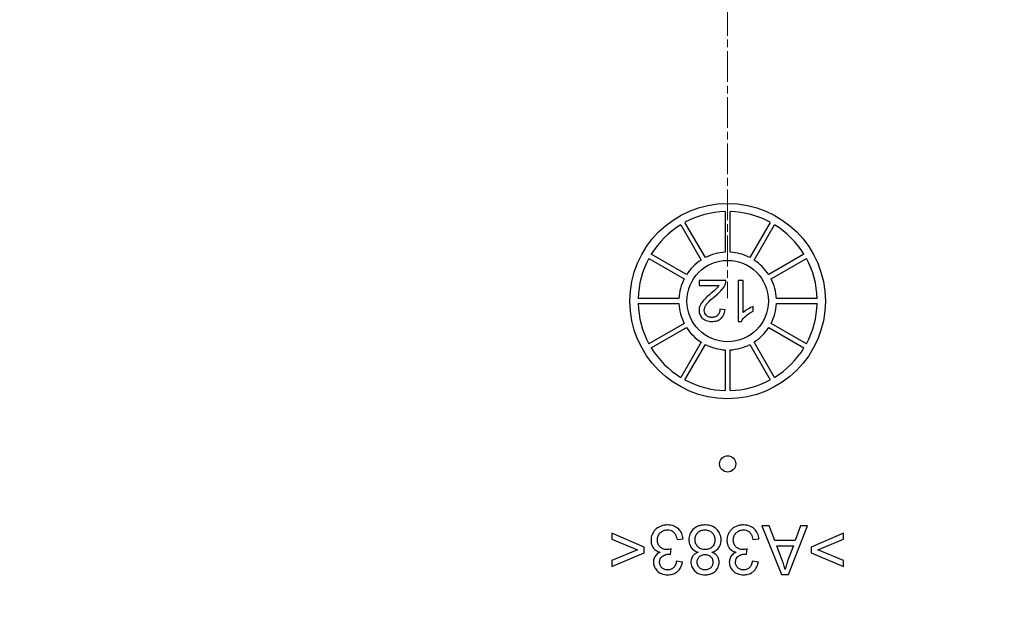
# Model space of a CAD drawing. Units: millimetres. Extents: x 124 to 1672, y 16 to 2179.
# Drawn here: x 471 to 531, y 335 to 371 of the extents above; entities that cross this region are included whole.
import ezdxf

# ---------------------------------------------------------------- set-up
doc = ezdxf.new("R2010")
doc.units = ezdxf.units.MM
doc.header["$LTSCALE"] = 8
doc.linetypes.add('CHAIN', pattern=[0.3543, 0.2362, -0.0295, 0.0591, -0.0295])
doc.linetypes.add('LONG_DASH_DOTTED', pattern=[0.3001, 0.2362, -0.0295, 0.0049, -0.0295])
for name, color, linetype, lineweight in [('Centerline(Hillmar_metric)', 7, 'LONG_DASH_DOTTED', 18), ('Dimensions(Hillmar_metric)', 7, 'Continuous', 13), ('Visible Edges(Hillmar_metric)', 7, 'Continuous', 25)]:
    doc.layers.add(name, color=color, linetype=linetype, lineweight=lineweight)
doc.layers.add('Hatch', color=7, linetype='Continuous', lineweight=9, true_color=0x1e1e47)
doc.styles.add('Hillmar_metric_Dimensions', font='arial.ttf')
doc.dimstyles.new('DEFAULT-ISO-Method 1b-Hillmar_metric', dxfattribs={"dimscale": 8, "dimtxt": 2, "dimasz": 2.5, "dimexe": 1, "dimexo": 1, "dimgap": 0.25, "dimtad": 1, "dimtih": 1, "dimtoh": 1, "dimrnd": 1e-08, "dimdsep": 46, "dimtxsty": 'Hillmar_metric_Dimensions', "dimcen": 0.09, "dimdle": 8, "dimclrd": 7, "dimclre": 7, "dimclrt": 7, "dimazin": 2, "dimtfac": 0.75, "dimtmove": 0, "dimatfit": 3, "dimfxl": 1, "dimtolj": 1, "dimlwd": 9, "dimlwe": 9, "dimarcsym": 0})

# ---------------------------------------------------------------- blocks, each defined once
blk = doc.blocks.new('*D25')
at = {"layer": 'Defpoints', "color": 0, "linetype": 'Continuous', "transparency": 16777216}
for p in [(514.148, 402.912), (376.435, 283.592), (514.148, 283.592)]:
    blk.add_point(p, dxfattribs=at)
at = {"layer": 'Dimensions(Hillmar_metric)', "color": 7, "linetype": 'Continuous', "lineweight": 9, "transparency": 16777216}
for p, q in [((506.148, 402.912), (368.435, 402.912)), ((376.435, 382.912), (376.435, 353.421)), ((376.435, 303.592), (376.435, 333.083)), ((506.148, 283.592), (368.435, 283.592))]:
    blk.add_line(p, q, dxfattribs=at)
at = {"layer": 'Dimensions(Hillmar_metric)', "color": 7, "linetype": 'Continuous', "transparency": 16777216}
for points in [[(373.102, 382.912), (379.768, 382.912), (376.435, 402.912)], [(373.102, 303.592), (379.768, 303.592), (376.435, 283.592)]]:
    blk.add_solid(points, dxfattribs=at)
at = {"layer": 'Dimensions(Hillmar_metric)', "color": 7, "linetype": 'Continuous', "lineweight": 13, "transparency": 16777216, "insert": (376.435, 343.252), "char_height": 16, "attachment_point": 5, "style": 'Hillmar_metric_Dimensions'}
blk.add_mtext('\\A1;119', dxfattribs=at)
blk = doc.blocks.new('*D31')
at = {"layer": 'Defpoints', "color": 0, "linetype": 'Continuous', "transparency": 16777216}
for p in [(524.147, 373.252), (661.306, 373.252), (524.147, 313.252)]:
    blk.add_point(p, dxfattribs=at)
at = {"layer": 'Dimensions(Hillmar_metric)', "color": 7, "linetype": 'Continuous', "lineweight": 9, "transparency": 16777216}
for p, q in [((532.147, 373.252), (669.306, 373.252)), ((661.306, 333.252), (661.306, 353.252)), ((532.147, 313.252), (669.306, 313.252))]:
    blk.add_line(p, q, dxfattribs=at)
at = {"layer": 'Dimensions(Hillmar_metric)', "color": 7, "linetype": 'Continuous', "transparency": 16777216}
for points in [[(657.972, 353.252), (664.639, 353.252), (661.306, 373.252)], [(657.972, 333.252), (664.639, 333.252), (661.306, 313.252)]]:
    blk.add_solid(points, dxfattribs=at)
at = {"layer": 'Dimensions(Hillmar_metric)', "color": 7, "linetype": 'Continuous', "lineweight": 13, "transparency": 16777216, "insert": (661.306, 383.252), "char_height": 16, "attachment_point": 5, "style": 'Hillmar_metric_Dimensions'}
blk.add_mtext('\\A1;60', dxfattribs=at)

msp = doc.modelspace()

# ---------------------------------------------------------------- hatches: boundary and pattern name
at = {"layer": 'Hatch'}
h = msp.add_hatch(dxfattribs=at)
h.set_pattern_fill('ANSI31', color=256, scale=101.6, angle=15, style=0)
h.set_pattern_definition([(60, (0, 0), (-10.99852, 6.35), [])])
edge = h.paths.add_edge_path()
edge.add_line((540.901, 290.252), (534.145, 290.252))
edge.add_ellipse((534.145, 289.252), major_axis=(-1, 0), ratio=0.999848, start_angle=270, end_angle=360)
edge.add_line((533.145, 289.252), (533.145, 288.54))
edge.add_ellipse((531.145, 288.54), major_axis=(1.764, -0.944), ratio=0.999804, start_angle=331.8497, end_angle=388.1503, ccw=False)
edge.add_line((532.255, 286.876), (527.589, 283.766))
edge.add_ellipse((527.035, 284.598), major_axis=(0.528, -0.85), ratio=0.999848, start_angle=328.16478, end_angle=361.85065, ccw=False)
edge.add_line((527.035, 283.598), (526.337, 283.598))
edge.add_line((526.337, 283.598), (525.643, 285.505))
edge.add_line((525.643, 285.505), (525.643, 288.252))
edge.add_line((525.643, 288.252), (525.643, 312.906))
edge.add_line((525.643, 312.906), (531.145, 312.906))
edge.add_spline(control_points=[(531.145, 312.906), (531.253, 312.906), (531.361, 312.897), (531.468, 312.88)], knot_values=[-0.032389, -0.032389, -0.032389, -0.032389, 0, 0, 0, 0], degree=3, periodic=0)
edge.add_ellipse((531.145, 310.906), major_axis=(1.524, 1.296), ratio=0.999738, start_angle=319.64368, end_angle=400.35632, ccw=False)
edge.add_line((533.145, 310.906), (533.145, 307.252))
edge.add_ellipse((534.145, 307.252), major_axis=(-1, 0), ratio=0.999848, start_angle=0, end_angle=90)
edge.add_line((534.145, 306.252), (540.901, 306.252))
edge.add_ellipse((540.901, 305.252), major_axis=(1.287, 0), ratio=0.777146, start_angle=0, end_angle=90, ccw=False)
edge.add_line((542.188, 305.252), (542.188, 303.752))
edge.add_ellipse((540.901, 303.752), major_axis=(1.287, 0), ratio=0.777146, start_angle=270, end_angle=360, ccw=False)
edge.add_line((540.901, 302.752), (534.145, 302.752))
edge.add_ellipse((534.145, 301.752), major_axis=(-1, 0), ratio=0.999848, start_angle=270, end_angle=360)
edge.add_line((533.145, 301.752), (533.145, 294.752))
edge.add_ellipse((534.145, 294.752), major_axis=(-1, 0), ratio=0.999848, start_angle=0, end_angle=90)
edge.add_line((534.145, 293.752), (540.901, 293.752))
edge.add_ellipse((540.901, 292.752), major_axis=(1.287, 0), ratio=0.777146, start_angle=0, end_angle=90, ccw=False)
edge.add_line((542.188, 292.752), (542.188, 291.252))
edge.add_ellipse((540.901, 291.252), major_axis=(1.287, 0), ratio=0.777146, start_angle=270, end_angle=360, ccw=False)
edge = h.paths.add_edge_path()
edge.add_line((494.151, 392.752), (487.395, 392.752))
edge.add_ellipse((487.395, 393.752), major_axis=(-1.287, 0), ratio=0.777146, start_angle=0, end_angle=90, ccw=False)
edge.add_line((486.108, 393.752), (486.108, 395.252))
edge.add_ellipse((487.395, 395.252), major_axis=(-1.287, 0), ratio=0.777146, start_angle=270, end_angle=360, ccw=False)
edge.add_line((487.395, 396.252), (494.151, 396.252))
edge.add_ellipse((494.151, 397.252), major_axis=(1, 0), ratio=0.999848, start_angle=270, end_angle=360)
edge.add_line((495.151, 397.252), (495.151, 397.964))
edge.add_ellipse((497.151, 397.964), major_axis=(-1.764, 0.944), ratio=0.999804, start_angle=331.8497, end_angle=388.1503, ccw=False)
edge.add_line((496.041, 399.628), (500.707, 402.738))
edge.add_ellipse((501.261, 401.906), major_axis=(-0.528, 0.85), ratio=0.999848, start_angle=328.16478, end_angle=361.85065, ccw=False)
edge.add_line((501.261, 402.906), (501.959, 402.906))
edge.add_line((501.959, 402.906), (502.653, 400.999))
edge.add_line((502.653, 400.999), (502.653, 398.252))
edge.add_line((502.653, 398.252), (502.653, 373.598))
edge.add_line((502.653, 373.598), (497.151, 373.598))
edge.add_spline(control_points=[(497.151, 373.598), (497.043, 373.598), (496.935, 373.607), (496.828, 373.624)], knot_values=[-0.032389, -0.032389, -0.032389, -0.032389, 0, 0, 0, 0], degree=3, periodic=0)
edge.add_ellipse((497.151, 375.598), major_axis=(-1.524, -1.296), ratio=0.999738, start_angle=319.64368, end_angle=400.35632, ccw=False)
edge.add_line((495.151, 375.598), (495.151, 379.252))
edge.add_ellipse((494.151, 379.252), major_axis=(1, 0), ratio=0.999848, start_angle=0, end_angle=90)
edge.add_line((494.151, 380.252), (487.395, 380.252))
edge.add_ellipse((487.395, 381.252), major_axis=(-1.287, 0), ratio=0.777146, start_angle=0, end_angle=90, ccw=False)
edge.add_line((486.108, 381.252), (486.108, 382.752))
edge.add_ellipse((487.395, 382.752), major_axis=(-1.287, 0), ratio=0.777146, start_angle=270, end_angle=360, ccw=False)
edge.add_line((487.395, 383.752), (494.151, 383.752))
edge.add_ellipse((494.151, 384.752), major_axis=(1, 0), ratio=0.999848, start_angle=270, end_angle=360)
edge.add_line((495.151, 384.752), (495.151, 391.752))
edge.add_ellipse((494.151, 391.752), major_axis=(1, 0), ratio=0.999848, start_angle=0, end_angle=90)
edge = h.paths.add_edge_path()
edge.add_spline(control_points=[(496.828, 312.88), (496.935, 312.897), (497.043, 312.906), (497.151, 312.906)], knot_values=[-0.032389, -0.032389, -0.032389, -0.032389, 0, 0, 0, 0], degree=3, periodic=0)
edge.add_line((497.151, 312.906), (502.653, 312.906))
edge.add_line((502.653, 312.906), (502.653, 288.252))
edge.add_line((502.653, 288.252), (502.653, 285.505))
edge.add_line((502.653, 285.505), (501.959, 283.598))
edge.add_line((501.959, 283.598), (501.261, 283.598))
edge.add_ellipse((501.261, 284.598), major_axis=(-0.528, -0.85), ratio=0.999848, start_angle=358.14935, end_angle=391.83522, ccw=False)
edge.add_line((500.707, 283.766), (496.041, 286.876))
edge.add_ellipse((497.151, 288.54), major_axis=(-1.764, -0.944), ratio=0.999804, start_angle=331.8497, end_angle=388.1503, ccw=False)
edge.add_line((495.151, 288.54), (495.151, 289.252))
edge.add_ellipse((494.151, 289.252), major_axis=(1, 0), ratio=0.999848, start_angle=0, end_angle=90)
edge.add_line((494.151, 290.252), (487.395, 290.252))
edge.add_ellipse((487.395, 291.252), major_axis=(-1.287, 0), ratio=0.777146, start_angle=0, end_angle=90, ccw=False)
edge.add_line((486.108, 291.252), (486.108, 292.752))
edge.add_ellipse((487.395, 292.752), major_axis=(-1.287, 0), ratio=0.777146, start_angle=270, end_angle=360, ccw=False)
edge.add_line((487.395, 293.752), (494.151, 293.752))
edge.add_ellipse((494.151, 294.752), major_axis=(1, 0), ratio=0.999848, start_angle=270, end_angle=360)
edge.add_line((495.151, 294.752), (495.151, 301.752))
edge.add_ellipse((494.151, 301.752), major_axis=(1, 0), ratio=0.999848, start_angle=0, end_angle=90)
edge.add_line((494.151, 302.752), (487.395, 302.752))
edge.add_ellipse((487.395, 303.752), major_axis=(-1.287, 0), ratio=0.777146, start_angle=0, end_angle=90, ccw=False)
edge.add_line((486.108, 303.752), (486.108, 305.252))
edge.add_ellipse((487.395, 305.252), major_axis=(-1.287, 0), ratio=0.777146, start_angle=270, end_angle=360, ccw=False)
edge.add_line((487.395, 306.252), (494.151, 306.252))
edge.add_ellipse((494.151, 307.252), major_axis=(1, 0), ratio=0.999848, start_angle=270, end_angle=360)
edge.add_line((495.151, 307.252), (495.151, 310.906))
edge.add_ellipse((497.151, 310.906), major_axis=(-1.524, 1.296), ratio=0.999738, start_angle=319.64368, end_angle=400.35632, ccw=False)
edge = h.paths.add_edge_path()
edge.add_spline(control_points=[(531.468, 373.624), (531.361, 373.607), (531.253, 373.598), (531.145, 373.598)], knot_values=[-0.032389, -0.032389, -0.032389, -0.032389, 0, 0, 0, 0], degree=3, periodic=0)
edge.add_line((531.145, 373.598), (525.643, 373.598))
edge.add_line((525.643, 373.598), (525.643, 398.252))
edge.add_line((525.643, 398.252), (525.643, 400.999))
edge.add_line((525.643, 400.999), (526.337, 402.906))
edge.add_line((526.337, 402.906), (527.035, 402.906))
edge.add_ellipse((527.035, 401.906), major_axis=(0.528, 0.85), ratio=0.999848, start_angle=358.14935, end_angle=391.83522, ccw=False)
edge.add_line((527.589, 402.738), (532.255, 399.628))
edge.add_ellipse((531.145, 397.964), major_axis=(1.764, 0.944), ratio=0.999804, start_angle=331.8497, end_angle=388.1503, ccw=False)
edge.add_line((533.145, 397.964), (533.145, 397.252))
edge.add_ellipse((534.145, 397.252), major_axis=(-1, 0), ratio=0.999848, start_angle=0, end_angle=90)
edge.add_line((534.145, 396.252), (540.901, 396.252))
edge.add_ellipse((540.901, 395.252), major_axis=(1.287, 0), ratio=0.777146, start_angle=0, end_angle=90, ccw=False)
edge.add_line((542.188, 395.252), (542.188, 393.752))
edge.add_ellipse((540.901, 393.752), major_axis=(1.287, 0), ratio=0.777146, start_angle=270, end_angle=360, ccw=False)
edge.add_line((540.901, 392.752), (534.145, 392.752))
edge.add_ellipse((534.145, 391.752), major_axis=(-1, 0), ratio=0.999848, start_angle=270, end_angle=360)
edge.add_line((533.145, 391.752), (533.145, 384.752))
edge.add_ellipse((534.145, 384.752), major_axis=(-1, 0), ratio=0.999848, start_angle=0, end_angle=90)
edge.add_line((534.145, 383.752), (540.901, 383.752))
edge.add_ellipse((540.901, 382.752), major_axis=(1.287, 0), ratio=0.777146, start_angle=0, end_angle=90, ccw=False)
edge.add_line((542.188, 382.752), (542.188, 381.252))
edge.add_ellipse((540.901, 381.252), major_axis=(1.287, 0), ratio=0.777146, start_angle=270, end_angle=360, ccw=False)
edge.add_line((540.901, 380.252), (534.145, 380.252))
edge.add_ellipse((534.145, 379.252), major_axis=(-1, 0), ratio=0.999848, start_angle=270, end_angle=360)
edge.add_line((533.145, 379.252), (533.145, 375.598))
edge.add_ellipse((531.145, 375.598), major_axis=(1.524, -1.296), ratio=0.999738, start_angle=319.64368, end_angle=400.35632, ccw=False)

# ---------------------------------------------------------------- linework, layer by layer
at = {"layer": 'Centerline(Hillmar_metric)', "linetype": 'CHAIN'}
msp.add_line((514.148, 419.626), (514.148, 353.425), dxfattribs=at)
at = {"layer": 'Visible Edges(Hillmar_metric)'}
for p, q in [((513.998, 358.75), (513.998, 356.248)), ((514.298, 356.248), (514.298, 358.75)), ((511.269, 357.938), (512.52, 355.772)), ((512.78, 355.922), (511.529, 358.088)), ((516.767, 358.088), (515.516, 355.922)), ((515.776, 355.772), (517.027, 357.938)), ((511.628, 354.88), (509.462, 356.131)), ((518.834, 356.131), (516.668, 354.88)), ((509.312, 355.871), (511.478, 354.62)), ((516.818, 354.62), (518.984, 355.871)), ((514.043, 354.507), (512.391, 354.507)), ((512.391, 354.507), (512.391, 354.211)), ((515.097, 354.507), (514.79, 354.507)), ((514.79, 354.507), (514.79, 351.997)), ((515.097, 352.552), (515.097, 354.507)), ((512.391, 354.211), (513.616, 354.211)), ((511.152, 353.402), (508.65, 353.402)), ((508.65, 353.102), (511.152, 353.102)), ((519.646, 353.402), (517.144, 353.402)), ((517.144, 353.102), (519.646, 353.102)), ((513.986, 352.719), (513.67, 352.752)), ((515.71, 352.624), (515.71, 352.921)), ((511.478, 351.884), (509.312, 350.633)), ((514.79, 351.997), (514.988, 351.997)), ((518.984, 350.633), (516.818, 351.884)), ((509.462, 350.373), (511.628, 351.624)), ((516.668, 351.624), (518.834, 350.373)), ((512.52, 350.732), (511.269, 348.566)), ((517.027, 348.566), (515.776, 350.732)), ((511.529, 348.416), (512.78, 350.582)), ((513.998, 350.256), (513.998, 347.754)), ((514.298, 347.754), (514.298, 350.256)), ((515.516, 350.582), (516.767, 348.416)), ((516.691, 339.454), (516.238, 339.454)), ((516.238, 339.454), (517.464, 336.454)), ((517.038, 338.546), (516.691, 339.454)), ((517.893, 336.454), (519.046, 339.454)), ((518.625, 339.454), (518.296, 338.546)), ((519.046, 339.454), (518.625, 339.454)), ((509.026, 338.141), (507.041, 338.989)), ((507.041, 338.989), (507.041, 338.621)), ((507.041, 338.621), (508.614, 337.97)), ((511.041, 338.61), (511.409, 338.658)), ((515.701, 338.61), (516.069, 338.658)), ((518.296, 338.546), (517.038, 338.546)), ((521.259, 338.989), (519.275, 338.141)), ((519.688, 337.97), (521.259, 338.621)), ((521.259, 338.621), (521.259, 338.989)), ((508.614, 337.97), (507.041, 337.325)), ((509.026, 337.796), (509.026, 338.141)), ((510.643, 337.709), (510.682, 338.031)), ((515.303, 337.709), (515.342, 338.031)), ((517.162, 338.223), (518.182, 338.223)), ((517.477, 337.391), (517.162, 338.223)), ((518.182, 338.223), (517.85, 337.343)), ((519.275, 338.141), (519.275, 337.796)), ((521.259, 337.325), (519.688, 337.97)), ((507.041, 336.957), (509.026, 337.796)), ((507.041, 337.325), (507.041, 336.957)), ((519.275, 337.796), (521.259, 336.957)), ((521.259, 336.957), (521.259, 337.325)), ((511.372, 337.22), (511.004, 337.286)), ((516.032, 337.22), (515.664, 337.286)), ((517.464, 336.454), (517.893, 336.454))]:
    msp.add_line(p, q, dxfattribs=at)
for centre, radius in [((514.148, 353.252), 6), ((514.148, 353.252), 2.5), ((514.148, 343.252), 0.5)]:
    msp.add_circle(centre, radius, dxfattribs=at)
for radius, start, end in [(5.5, 91.56281, 118.43719), (5.5, 61.56281, 88.43719), (5.5, 121.56281, 148.43719), (5.5, 31.56281, 58.43719), (3, 92.86598, 117.13402), (3, 62.86598, 87.13402), (5.5, 151.56281, 178.43719), (3, 122.86598, 147.13402), (3, 32.86598, 57.13402), (5.5, 1.56281, 28.43719), (3, 152.86598, 177.13402), (3, 2.86598, 27.13402), (5.5, 181.56281, 208.43719), (3, 182.86598, 207.13402), (3, 332.86598, 357.13402), (5.5, 331.56281, 358.43719), (3, 212.86598, 237.13402), (3, 302.86598, 327.13402), (5.5, 211.56281, 238.43719), (3, 242.86598, 267.13402), (3, 272.86598, 297.13402), (5.5, 301.56281, 328.43719), (5.5, 241.56281, 268.43719), (5.5, 271.56281, 298.43719)]:
    msp.add_arc((514.148, 353.252), radius, start, end, dxfattribs=at)
for points, knots in [([(513.403, 353.583), (513.564, 353.715), (513.713, 353.85), (513.897, 354.071), (513.964, 354.177), (514.007, 354.293)], [-0.08629951, -0.08629951, -0.08629951, -0.08629951, -0.03723089, -0.03723089, 0, 0, 0, 0]), ([(514.007, 354.293), (514.02, 354.327), (514.03, 354.362), (514.042, 354.434), (514.044, 354.47), (514.043, 354.507)], [-0.02186961, -0.02186961, -0.02186961, -0.02186961, -0.01093921, -0.01093921, 0, 0, 0, 0]), ([(513.132, 353.731), (512.845, 353.487), (512.724, 353.363), (512.527, 353.143), (512.476, 353.036), (512.414, 352.884), (512.395, 352.789), (512.395, 352.691)], [-0.05860045, -0.05860045, -0.05860045, -0.05860045, -0.049128, -0.049128, -0.02949778, -0.02949778, 0, 0, 0, 0]), ([(513.616, 354.211), (513.58, 354.152), (513.535, 354.096), (513.379, 353.93), (513.253, 353.832), (513.132, 353.731)], [-0.06839548, -0.06839548, -0.06839548, -0.06839548, -0.04731455, -0.04731455, 0, 0, 0, 0]), ([(512.711, 352.683), (512.711, 352.745), (512.725, 352.805), (512.773, 352.931), (512.811, 352.995), (512.907, 353.124), (513.03, 353.275), (513.403, 353.583)], [-0.3639043, -0.3639043, -0.3639043, -0.3639043, -0.2629305, -0.2629305, -0.1449672, -0.1449672, 0, 0, 0, 0]), ([(512.395, 352.691), (512.395, 352.597), (512.411, 352.507), (512.481, 352.339), (512.532, 352.267), (512.638, 352.163), (512.71, 352.103), (512.933, 352.014), (513.054, 351.997), (513.174, 351.997)], [-0.1819671, -0.1819671, -0.1819671, -0.1819671, -0.1257077, -0.1257077, -0.0721462, -0.0721462, -0.0359768, -0.0359768, 0, 0, 0, 0]), ([(513.182, 352.251), (513.144, 352.251), (513.106, 352.254), (513.035, 352.267), (513.001, 352.277), (512.93, 352.308), (512.879, 352.336), (512.792, 352.427), (512.763, 352.469), (512.721, 352.57), (512.711, 352.626), (512.711, 352.683)], [-0.09215028, -0.09215028, -0.09215028, -0.09215028, -0.0727436, -0.0727436, -0.05477684, -0.05477684, -0.03284533, -0.03284533, -0.01714112, -0.01714112, 0, 0, 0, 0]), ([(513.174, 351.997), (513.286, 351.997), (513.399, 352.011), (513.59, 352.076), (513.668, 352.118), (513.784, 352.218), (513.845, 352.282), (513.948, 352.486), (513.975, 352.602), (513.986, 352.719)], [-0.1727772, -0.1727772, -0.1727772, -0.1727772, -0.1148262, -0.1148262, -0.0684035, -0.0684035, -0.0352544, -0.0352544, 0, 0, 0, 0]), ([(513.67, 352.752), (513.669, 352.674), (513.658, 352.595), (513.6, 352.456), (513.562, 352.411), (513.492, 352.341), (513.444, 352.31), (513.324, 352.261), (513.253, 352.251), (513.182, 352.251)], [-0.06465693, -0.06465693, -0.06465693, -0.06465693, -0.05127654, -0.05127654, -0.03875066, -0.03875066, -0.02142469, -0.02142469, 0, 0, 0, 0]), ([(514.988, 351.997), (515.048, 352.118), (515.148, 352.231), (515.332, 352.396), (515.475, 352.514), (515.71, 352.624)], [-0.2007247, -0.2007247, -0.2007247, -0.2007247, -0.0779777, -0.0779777, 0, 0, 0, 0]), ([(515.71, 352.921), (515.601, 352.881), (515.488, 352.821), (515.326, 352.726), (515.201, 352.65), (515.097, 352.552)], [-0.113291, -0.113291, -0.113291, -0.113291, -0.0428941, -0.0428941, 0, 0, 0, 0]), ([(510.455, 339.504), (510.377, 339.504), (510.299, 339.497), (510.15, 339.468), (510.079, 339.447), (509.878, 339.36), (509.775, 339.278), (509.619, 339.115), (509.555, 339.022), (509.465, 338.806), (509.444, 338.688), (509.444, 338.566)], [-0.1397182, -0.1397182, -0.1397182, -0.1397182, -0.121477, -0.121477, -0.1043445, -0.1043445, -0.0704024, -0.0704024, -0.0363728, -0.0363728, 0, 0, 0, 0]), ([(509.835, 338.573), (509.835, 338.619), (509.839, 338.664), (509.856, 338.751), (509.869, 338.792), (509.922, 338.916), (509.974, 338.981), (510.079, 339.083), (510.141, 339.125), (510.288, 339.186), (510.37, 339.2), (510.453, 339.2)], [-0.08961033, -0.08961033, -0.08961033, -0.08961033, -0.07907512, -0.07907512, -0.06905052, -0.06905052, -0.04775229, -0.04775229, -0.02499364, -0.02499364, 0, 0, 0, 0]), ([(510.453, 339.2), (510.513, 339.2), (510.573, 339.192), (510.687, 339.156), (510.737, 339.13), (510.847, 339.048), (510.891, 338.993), (510.983, 338.837), (511.018, 338.72), (511.041, 338.61)], [-0.08553912, -0.08553912, -0.08553912, -0.08553912, -0.06962477, -0.06962477, -0.05437468, -0.05437468, -0.03381342, -0.03381342, 0, 0, 0, 0]), ([(511.409, 338.658), (511.398, 338.77), (511.371, 338.878), (511.28, 339.078), (511.218, 339.165), (511.055, 339.325), (510.96, 339.388), (510.727, 339.483), (510.592, 339.504), (510.455, 339.504)], [-0.1377018, -0.1377018, -0.1377018, -0.1377018, -0.1059158, -0.1059158, -0.0753398, -0.0753398, -0.0411185, -0.0411185, 0, 0, 0, 0]), ([(512.758, 339.504), (512.678, 339.504), (512.598, 339.498), (512.447, 339.469), (512.377, 339.449), (512.197, 339.371), (512.101, 339.304), (511.94, 339.137), (511.878, 339.047), (511.79, 338.834), (511.77, 338.717), (511.77, 338.596)], [-0.1518703, -0.1518703, -0.1518703, -0.1518703, -0.1278706, -0.1278706, -0.1057301, -0.1057301, -0.0692181, -0.0692181, -0.0361671, -0.0361671, 0, 0, 0, 0]), ([(512.15, 338.601), (512.15, 338.687), (512.163, 338.771), (512.229, 338.928), (512.276, 338.988), (512.376, 339.087), (512.437, 339.128), (512.585, 339.189), (512.669, 339.202), (512.755, 339.202)], [-0.0884037, -0.0884037, -0.0884037, -0.0884037, -0.06807453, -0.06807453, -0.04802953, -0.04802953, -0.02580668, -0.02580668, 0, 0, 0, 0]), ([(512.755, 339.202), (512.802, 339.202), (512.849, 339.197), (512.94, 339.178), (512.984, 339.163), (513.082, 339.118), (513.142, 339.082), (513.224, 338.998), (513.274, 338.94), (513.349, 338.76), (513.366, 338.675), (513.366, 338.587)], [-0.2058849, -0.2058849, -0.2058849, -0.2058849, -0.1611678, -0.1611678, -0.1170173, -0.1170173, -0.0586256, -0.0586256, -0.0263854, -0.0263854, 0, 0, 0, 0]), ([(513.746, 338.585), (513.746, 338.709), (513.725, 338.83), (513.633, 339.054), (513.567, 339.148), (513.423, 339.292), (513.328, 339.37), (513.051, 339.482), (512.905, 339.504), (512.758, 339.504)], [-0.2170426, -0.2170426, -0.2170426, -0.2170426, -0.1514499, -0.1514499, -0.0896059, -0.0896059, -0.0441009, -0.0441009, 0, 0, 0, 0]), ([(515.115, 339.504), (515.037, 339.504), (514.959, 339.497), (514.81, 339.468), (514.74, 339.447), (514.538, 339.36), (514.436, 339.278), (514.279, 339.115), (514.215, 339.022), (514.125, 338.806), (514.105, 338.688), (514.105, 338.566)], [-0.1397182, -0.1397182, -0.1397182, -0.1397182, -0.121477, -0.121477, -0.1043445, -0.1043445, -0.0704024, -0.0704024, -0.0363728, -0.0363728, 0, 0, 0, 0]), ([(514.496, 338.573), (514.496, 338.619), (514.499, 338.664), (514.516, 338.751), (514.529, 338.792), (514.582, 338.916), (514.634, 338.981), (514.739, 339.083), (514.801, 339.125), (514.948, 339.186), (515.03, 339.2), (515.113, 339.2)], [-0.08961033, -0.08961033, -0.08961033, -0.08961033, -0.07907512, -0.07907512, -0.06905052, -0.06905052, -0.04775229, -0.04775229, -0.02499364, -0.02499364, 0, 0, 0, 0]), ([(515.113, 339.2), (515.174, 339.2), (515.233, 339.192), (515.347, 339.156), (515.398, 339.13), (515.507, 339.048), (515.551, 338.993), (515.643, 338.837), (515.678, 338.72), (515.701, 338.61)], [-0.08553912, -0.08553912, -0.08553912, -0.08553912, -0.06962477, -0.06962477, -0.05437468, -0.05437468, -0.03381342, -0.03381342, 0, 0, 0, 0]), ([(516.069, 338.658), (516.058, 338.77), (516.031, 338.878), (515.94, 339.078), (515.878, 339.165), (515.715, 339.325), (515.62, 339.388), (515.387, 339.483), (515.252, 339.504), (515.115, 339.504)], [-0.1377018, -0.1377018, -0.1377018, -0.1377018, -0.1059158, -0.1059158, -0.0753398, -0.0753398, -0.0411185, -0.0411185, 0, 0, 0, 0]), ([(509.444, 338.566), (509.444, 338.486), (509.453, 338.406), (509.492, 338.258), (509.52, 338.191), (509.597, 338.069), (509.652, 338.002), (509.814, 337.888), (509.907, 337.85), (510.005, 337.828)], [-0.1227936, -0.1227936, -0.1227936, -0.1227936, -0.0897559, -0.0897559, -0.0595262, -0.0595262, -0.0300842, -0.0300842, 0, 0, 0, 0]), ([(510.423, 337.99), (510.338, 337.99), (510.254, 338.004), (510.11, 338.065), (510.05, 338.105), (509.946, 338.211), (509.907, 338.269), (509.848, 338.411), (509.835, 338.491), (509.835, 338.573)], [-0.09656212, -0.09656212, -0.09656212, -0.09656212, -0.06912669, -0.06912669, -0.04593468, -0.04593468, -0.02456664, -0.02456664, 0, 0, 0, 0]), ([(511.77, 338.596), (511.77, 338.526), (511.777, 338.456), (511.808, 338.322), (511.83, 338.261), (511.899, 338.13), (511.954, 338.053), (512.124, 337.912), (512.228, 337.861), (512.337, 337.826)], [-0.1190727, -0.1190727, -0.1190727, -0.1190727, -0.0918192, -0.0918192, -0.0662191, -0.0662191, -0.0344888, -0.0344888, 0, 0, 0, 0]), ([(512.767, 337.986), (512.679, 337.986), (512.592, 338), (512.419, 338.073), (512.357, 338.127), (512.266, 338.22), (512.224, 338.282), (512.163, 338.43), (512.15, 338.515), (512.15, 338.601)], [-0.07958723, -0.07958723, -0.07958723, -0.07958723, -0.06486217, -0.06486217, -0.0482777, -0.0482777, -0.0257848, -0.0257848, 0, 0, 0, 0]), ([(513.366, 338.587), (513.366, 338.501), (513.352, 338.417), (513.284, 338.257), (513.236, 338.196), (513.137, 338.099), (513.078, 338.059), (512.933, 337.999), (512.851, 337.986), (512.767, 337.986)], [-0.08582203, -0.08582203, -0.08582203, -0.08582203, -0.06658394, -0.06658394, -0.04702098, -0.04702098, -0.025119, -0.025119, 0, 0, 0, 0]), ([(513.172, 337.826), (513.242, 337.844), (513.311, 337.869), (513.435, 337.937), (513.489, 337.976), (513.589, 338.078), (513.645, 338.152), (513.729, 338.357), (513.746, 338.471), (513.746, 338.585)], [-0.1271729, -0.1271729, -0.1271729, -0.1271729, -0.0957085, -0.0957085, -0.0665056, -0.0665056, -0.0342559, -0.0342559, 0, 0, 0, 0]), ([(514.105, 338.566), (514.105, 338.486), (514.113, 338.406), (514.152, 338.258), (514.18, 338.191), (514.257, 338.069), (514.312, 338.002), (514.474, 337.888), (514.567, 337.85), (514.665, 337.828)], [-0.1227936, -0.1227936, -0.1227936, -0.1227936, -0.0897559, -0.0897559, -0.0595262, -0.0595262, -0.0300842, -0.0300842, 0, 0, 0, 0]), ([(515.083, 337.99), (514.998, 337.99), (514.914, 338.004), (514.77, 338.065), (514.71, 338.105), (514.606, 338.211), (514.567, 338.269), (514.508, 338.411), (514.496, 338.491), (514.496, 338.573)], [-0.09656212, -0.09656212, -0.09656212, -0.09656212, -0.06912669, -0.06912669, -0.04593468, -0.04593468, -0.02456664, -0.02456664, 0, 0, 0, 0]), ([(510.682, 338.031), (510.635, 338.019), (510.587, 338.008), (510.501, 337.995), (510.461, 337.99), (510.423, 337.99)], [-0.02589224, -0.02589224, -0.02589224, -0.02589224, -0.01148134, -0.01148134, 0, 0, 0, 0]), ([(515.342, 338.031), (515.295, 338.019), (515.247, 338.008), (515.161, 337.995), (515.121, 337.99), (515.083, 337.99)], [-0.02589224, -0.02589224, -0.02589224, -0.02589224, -0.01148134, -0.01148134, 0, 0, 0, 0]), ([(510.005, 337.828), (509.922, 337.79), (509.844, 337.741), (509.706, 337.605), (509.665, 337.531), (509.606, 337.39), (509.591, 337.306), (509.591, 337.22)], [-0.06355771, -0.06355771, -0.06355771, -0.06355771, -0.04580301, -0.04580301, -0.0260004, -0.0260004, 0, 0, 0, 0]), ([(509.97, 337.213), (509.97, 337.25), (509.973, 337.287), (509.987, 337.357), (509.997, 337.39), (510.033, 337.468), (510.063, 337.509), (510.162, 337.601), (510.238, 337.637), (510.378, 337.695), (510.479, 337.714), (510.583, 337.714)], [-0.06690683, -0.06690683, -0.06690683, -0.06690683, -0.06047658, -0.06047658, -0.05459044, -0.05459044, -0.04561996, -0.04561996, -0.03123485, -0.03123485, 0, 0, 0, 0]), ([(510.583, 337.714), (510.591, 337.714), (510.6, 337.713), (510.62, 337.712), (510.632, 337.71), (510.643, 337.709)], [-0.00576597, -0.00576597, -0.00576597, -0.00576597, -0.003364508, -0.003364508, 0, 0, 0, 0]), ([(512.337, 337.826), (512.284, 337.806), (512.233, 337.782), (512.142, 337.726), (512.101, 337.695), (511.995, 337.59), (511.96, 337.52), (511.907, 337.394), (511.893, 337.31), (511.893, 337.224)], [-0.05801381, -0.05801381, -0.05801381, -0.05801381, -0.04916524, -0.04916524, -0.04117942, -0.04117942, -0.0256815, -0.0256815, 0, 0, 0, 0]), ([(512.273, 337.222), (512.273, 337.285), (512.284, 337.346), (512.335, 337.47), (512.375, 337.518), (512.451, 337.592), (512.499, 337.625), (512.618, 337.673), (512.686, 337.684), (512.755, 337.684)], [-0.06518252, -0.06518252, -0.06518252, -0.06518252, -0.05266855, -0.05266855, -0.03851879, -0.03851879, -0.02081426, -0.02081426, 0, 0, 0, 0]), ([(512.755, 337.684), (512.828, 337.684), (512.899, 337.673), (513.021, 337.621), (513.07, 337.588), (513.154, 337.503), (513.186, 337.455), (513.234, 337.338), (513.245, 337.27), (513.245, 337.201)], [-0.0778046, -0.0778046, -0.0778046, -0.0778046, -0.05621534, -0.05621534, -0.03818539, -0.03818539, -0.02058734, -0.02058734, 0, 0, 0, 0]), ([(513.624, 337.215), (513.624, 337.266), (513.62, 337.317), (513.599, 337.413), (513.584, 337.459), (513.538, 337.554), (513.499, 337.617), (513.355, 337.744), (513.265, 337.791), (513.172, 337.826)], [-0.1045849, -0.1045849, -0.1045849, -0.1045849, -0.0803445, -0.0803445, -0.0575528, -0.0575528, -0.0297718, -0.0297718, 0, 0, 0, 0]), ([(514.665, 337.828), (514.582, 337.79), (514.504, 337.741), (514.366, 337.605), (514.325, 337.531), (514.266, 337.39), (514.251, 337.306), (514.251, 337.22)], [-0.06355771, -0.06355771, -0.06355771, -0.06355771, -0.04580301, -0.04580301, -0.0260004, -0.0260004, 0, 0, 0, 0]), ([(514.63, 337.213), (514.63, 337.25), (514.633, 337.287), (514.647, 337.357), (514.657, 337.39), (514.693, 337.468), (514.723, 337.509), (514.822, 337.601), (514.898, 337.637), (515.038, 337.695), (515.139, 337.714), (515.243, 337.714)], [-0.06690683, -0.06690683, -0.06690683, -0.06690683, -0.06047658, -0.06047658, -0.05459044, -0.05459044, -0.04561996, -0.04561996, -0.03123485, -0.03123485, 0, 0, 0, 0]), ([(515.243, 337.714), (515.251, 337.714), (515.26, 337.713), (515.28, 337.712), (515.292, 337.71), (515.303, 337.709)], [-0.00576597, -0.00576597, -0.00576597, -0.00576597, -0.003364508, -0.003364508, 0, 0, 0, 0]), ([(517.688, 336.769), (517.662, 336.86), (517.631, 336.956), (517.562, 337.16), (517.519, 337.278), (517.477, 337.391)], [-0.06447197, -0.06447197, -0.06447197, -0.06447197, -0.03614825, -0.03614825, 0, 0, 0, 0]), ([(517.85, 337.343), (517.816, 337.249), (517.785, 337.153), (517.731, 336.962), (517.708, 336.866), (517.688, 336.769)], [-0.05971572, -0.05971572, -0.05971572, -0.05971572, -0.02961858, -0.02961858, 0, 0, 0, 0]), ([(509.591, 337.22), (509.591, 337.17), (509.596, 337.121), (509.616, 337.024), (509.631, 336.977), (509.68, 336.864), (509.727, 336.779), (509.889, 336.616), (509.985, 336.558), (510.206, 336.466), (510.335, 336.442), (510.469, 336.442)], [-0.1446642, -0.1446642, -0.1446642, -0.1446642, -0.1237478, -0.1237478, -0.1027954, -0.1027954, -0.0717896, -0.0717896, -0.0400631, -0.0400631, 0, 0, 0, 0]), ([(510.462, 336.744), (510.424, 336.744), (510.386, 336.747), (510.313, 336.761), (510.279, 336.771), (510.192, 336.808), (510.142, 336.841), (510.058, 336.927), (510.027, 336.973), (509.981, 337.085), (509.97, 337.148), (509.97, 337.213)], [-0.07919584, -0.07919584, -0.07919584, -0.07919584, -0.06690715, -0.06690715, -0.05546791, -0.05546791, -0.03634074, -0.03634074, -0.01933227, -0.01933227, 0, 0, 0, 0]), ([(511.004, 337.286), (510.991, 337.202), (510.97, 337.117), (510.907, 336.983), (510.872, 336.93), (510.796, 336.855), (510.746, 336.813), (510.605, 336.756), (510.534, 336.744), (510.462, 336.744)], [-0.1260224, -0.1260224, -0.1260224, -0.1260224, -0.0798082, -0.0798082, -0.0455356, -0.0455356, -0.0217024, -0.0217024, 0, 0, 0, 0]), ([(510.469, 336.442), (510.566, 336.442), (510.663, 336.454), (510.844, 336.506), (510.925, 336.544), (511.061, 336.638), (511.149, 336.711), (511.302, 336.95), (511.347, 337.083), (511.372, 337.22)], [-0.1954879, -0.1954879, -0.1954879, -0.1954879, -0.1384509, -0.1384509, -0.0851728, -0.0851728, -0.04173, -0.04173, 0, 0, 0, 0]), ([(511.893, 337.224), (511.893, 337.123), (511.911, 337.024), (511.989, 336.837), (512.046, 336.755), (512.171, 336.631), (512.255, 336.561), (512.502, 336.461), (512.633, 336.442), (512.765, 336.442)], [-0.1898414, -0.1898414, -0.1898414, -0.1898414, -0.1349292, -0.1349292, -0.0800258, -0.0800258, -0.0394188, -0.0394188, 0, 0, 0, 0]), ([(512.758, 336.744), (512.722, 336.744), (512.687, 336.747), (512.619, 336.76), (512.587, 336.77), (512.499, 336.808), (512.448, 336.844), (512.364, 336.931), (512.331, 336.979), (512.284, 337.094), (512.273, 337.157), (512.273, 337.222)], [-0.07654561, -0.07654561, -0.07654561, -0.07654561, -0.06593053, -0.06593053, -0.0558827, -0.0558827, -0.03719297, -0.03719297, -0.01946064, -0.01946064, 0, 0, 0, 0]), ([(513.245, 337.201), (513.245, 337.171), (513.242, 337.141), (513.231, 337.082), (513.222, 337.054), (513.187, 336.971), (513.151, 336.922), (513.081, 336.853), (513.033, 336.811), (512.896, 336.755), (512.827, 336.744), (512.758, 336.744)], [-0.1203049, -0.1203049, -0.1203049, -0.1203049, -0.1012382, -0.1012382, -0.0827988, -0.0827988, -0.0444878, -0.0444878, -0.0209162, -0.0209162, 0, 0, 0, 0]), ([(512.765, 336.442), (512.836, 336.442), (512.907, 336.448), (513.041, 336.473), (513.104, 336.491), (513.24, 336.55), (513.329, 336.602), (513.481, 336.759), (513.533, 336.835), (513.607, 337.015), (513.624, 337.114), (513.624, 337.215)], [-0.1584305, -0.1584305, -0.1584305, -0.1584305, -0.1259721, -0.1259721, -0.0961892, -0.0961892, -0.0583421, -0.0583421, -0.030417, -0.030417, 0, 0, 0, 0]), ([(514.251, 337.22), (514.251, 337.17), (514.256, 337.121), (514.276, 337.024), (514.291, 336.977), (514.34, 336.864), (514.387, 336.779), (514.549, 336.616), (514.645, 336.558), (514.866, 336.466), (514.995, 336.442), (515.129, 336.442)], [-0.1446642, -0.1446642, -0.1446642, -0.1446642, -0.1237478, -0.1237478, -0.1027954, -0.1027954, -0.0717896, -0.0717896, -0.0400631, -0.0400631, 0, 0, 0, 0]), ([(515.122, 336.744), (515.084, 336.744), (515.046, 336.747), (514.973, 336.761), (514.939, 336.771), (514.852, 336.808), (514.802, 336.841), (514.718, 336.927), (514.687, 336.973), (514.641, 337.085), (514.63, 337.148), (514.63, 337.213)], [-0.07919584, -0.07919584, -0.07919584, -0.07919584, -0.06690715, -0.06690715, -0.05546791, -0.05546791, -0.03634074, -0.03634074, -0.01933227, -0.01933227, 0, 0, 0, 0]), ([(515.664, 337.286), (515.651, 337.202), (515.63, 337.117), (515.567, 336.983), (515.532, 336.93), (515.456, 336.855), (515.406, 336.813), (515.265, 336.756), (515.194, 336.744), (515.122, 336.744)], [-0.1260224, -0.1260224, -0.1260224, -0.1260224, -0.0798082, -0.0798082, -0.0455356, -0.0455356, -0.0217024, -0.0217024, 0, 0, 0, 0]), ([(515.129, 336.442), (515.226, 336.442), (515.323, 336.454), (515.504, 336.506), (515.585, 336.544), (515.721, 336.638), (515.809, 336.711), (515.962, 336.95), (516.007, 337.083), (516.032, 337.22)], [-0.1954879, -0.1954879, -0.1954879, -0.1954879, -0.1384509, -0.1384509, -0.0851728, -0.0851728, -0.04173, -0.04173, 0, 0, 0, 0])]:
    msp.add_open_spline(points, degree=3, knots=knots, dxfattribs=at)

# ---------------------------------------------------------------- dimensions: what is measured, and where the dimension line sits
at = {"layer": 'Dimensions(Hillmar_metric)', "color": 7, "linetype": 'Continuous', "lineweight": 13}
for base, p1, p2, override, picture, middle in [((376.435, 283.592), (514.148, 402.912), (514.148, 283.592), {"dimgap": 0.25, "dimdec": 0, "dimtol": 0, "dimlim": 0, "dimtp": 0, "dimtm": 0, "dimtdec": 2, "dimtofl": 0, "dimatfit": 1}, '*D25', (376.435, 343.252)), ((661.306, 373.252), (524.147, 313.252), (524.147, 373.252), {"dimtofl": 0, "dimtmove": 2, "dimatfit": 2}, '*D31', (661.306, 383.252))]:
    dim = msp.add_linear_dim(base=base, p1=p1, p2=p2, angle=90, dimstyle='DEFAULT-ISO-Method 1b-Hillmar_metric', override=override, dxfattribs=at)
    dim.commit()
    dim.dimension.update_dxf_attribs({"geometry": picture, "text_midpoint": middle, "dimtype": 160})

doc.saveas('drawing.dxf')
